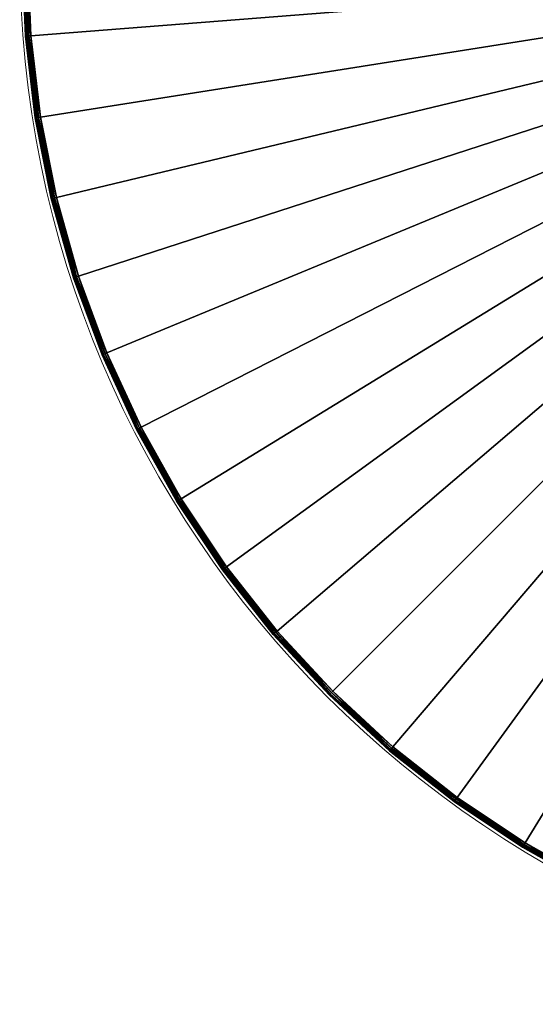
# Model space of a CAD drawing. Units: metres. Extents: x 0.164 to 0.964, y -0.45 to 0.4.
# Drawn here: x 0.164 to 0.36, y -0.4 to -0.025 of the extents above; entities that cross this region are included whole.
import ezdxf

# ---------------------------------------------------------------- set-up
doc = ezdxf.new("R2010")
doc.units = ezdxf.units.M
for name, color, linetype in [('72_VITRA_INSERT', 7, 'Continuous'), ('72_VITRA_PROUVE_D3_TB_DEEP_BLACK', 7, 'Continuous'), ('72_VITRA_PROUVE_D3_TB_GUERIDON_BAS_BASE', 7, 'Continuous'), ('72_VITRA_PROUVE_D3_TB_GUERIDON_TABLE_TOP_SEAM', 7, 'Continuous')]:
    doc.layers.add(name, color=color, linetype=linetype)
doc.layers.add('72_VITRA_PROUVE_D2_TB_TABLE_TOP', color=7, linetype='Continuous', lineweight=5)

# ---------------------------------------------------------------- blocks, each defined once
blk = doc.blocks.new('72_VITRA_PROUVE_D2_GUERIDON_BAS_TABLE_TOP')
at = {"layer": '72_VITRA_PROUVE_D2_TB_TABLE_TOP'}
blk.add_circle((0, 0), 0.4, dxfattribs=at)
blk = doc.blocks.new('72vitra_prouve2289C53AFF53244ECA1EB496AD8E13637')
blk.add_blockref('72_VITRA_PROUVE_D2_GUERIDON_BAS_TABLE_TOP', (0, 0))
blk = doc.blocks.new('72VITRA_PROUVE_D3_GUERIDONBAS_HOLDER')
mesh = blk.add_polyface()
corners = [(0.02473, -0.59073, 0.04), (0.0223, -0.57123, 0.00121), (0.01951, -0.57123, 0.04), (0, -0.55389, 0.04), (0.02351, -0.57123, 0.0375), (0.02354, -0.5806, 0.00121), (0.01951, -0.57123), (0.02351, -0.57123, 0.004), (0.01617, -0.58257, 0.0015), (0.02625, -0.58986, 0.03925), (0.02473, -0.59073, 0.0015), (0.0204, -0.59323, 0.0015), (0.04512, -0.63604, 0.0015), (0.02253, -0.58087, 0.00225), (0.02325, -0.58068, 0.0375), (0.02473, -0.0836, 0.0415), (0.0723, -0.00122, 0.0415), (0.0247, -0.58029, 0.0375), (0.0762, 0, 0.04044), (0.02201, -0.1031, 0.004), (0.02084, -0.58132, 0.0415), (0.07536, -0.0003, 0.03879), (0.0682, -0.67201, 0.0415), (0.02715, -0.58933, 0.04029), (0.02126, -0.57123, 0.00225), (0.06267, -0.65113, 0.0013), (0.01451, -0.1031, 0.0015), (0.01617, -0.09176, 0), (0.02084, -0.09301, 0), (0.0223, -0.1031, 0.04029), (0.02473, -0.0836, 0), (0.0282, -0.58873, 0.0375), (0.0204, -0.0811, 0), (0.07656, -0.67249, 0.0375), (0.02625, -0.58986, 0.00225), (0.01451, -0.1031, 0), (0.0269, -0.58948, 0.0375), (0.0247, -0.09404, 0.004), (0.02084, -0.58132, 0.0015), (0.04512, -0.03829, 0), (0.01951, -0.1031, 0.0015), (0.07526, -0.67324, 0.0375), (0.02201, -0.1031, 0.0375), (0.0269, -0.58948, 0.004), (0.02126, -0.57123, 0.03925), (0.06609, -0.65436, 0.004), (0.0723, -0.67311, 0.04), (0, -0.55389, 0.0415), (0.06479, -0.65511, 0.004), (0.02084, -0.58132, 0.04), (0.01951, -0.57123, 0.0415), (0.02354, -0.5806, 0.04029), (0.02713, -0.58935, 0.00125), (0.0282, -0.58873, 0.004), (0.02253, -0.58087, 0.03925), (0.0622, -0.65188, 0.00235), (0.05817, -0.64864, 0.0015), (0.05817, -0.64864), (0.0682, -0.67201, 0.04), (0.02325, -0.58068, 0.004), (0.02473, -0.59073, 0.0415), (0.0723, -0.67311, 0.0415), (0.0762, -0.67433, 0.04044), (0.02201, -0.57123, 0.004), (0.07536, -0.67403, 0.03879), (0.01451, -0.57123, 0.0015), (0.01617, -0.58257), (0.02084, -0.58132), (0.0223, -0.57123, 0.04029), (0.02473, -0.59073), (0.0204, -0.59323), (0.01451, -0.57123), (0.0247, -0.58029, 0.004), (0.04512, -0.63604), (0.01951, -0.57123, 0.0015), (0.02201, -0.57123, 0.0375), (0.02473, -0.0836, 0.04), (0.0223, -0.1031, 0.00121), (0.01951, -0.1031, 0.04), (0, -0.12044, 0.04), (0.02351, -0.1031, 0.0375), (0.02354, -0.09373, 0.00121), (0.01951, -0.1031, 0), (0.02351, -0.1031, 0.004), (0.01617, -0.09176, 0.0015), (0.02625, -0.08447, 0.03925), (0.02473, -0.0836, 0.0015), (0.0204, -0.0811, 0.0015), (0.04512, -0.03829, 0.0015), (0.02253, -0.09346, 0.00225), (0.02325, -0.09365, 0.0375), (0.0247, -0.09404, 0.0375), (0.02084, -0.09301, 0.0415), (0.0682, -0.00232, 0.0415), (0.02715, -0.085, 0.04029), (0.02126, -0.1031, 0.00225), (0.06267, -0.0232, 0.0013), (0.0282, -0.0856, 0.0375), (0.07656, -0.00184, 0.0375), (0.02625, -0.08447, 0.00225), (0.0269, -0.08485, 0.0375), (0.02084, -0.09301, 0.0015), (0.07526, -0.00109, 0.0375), (0.0269, -0.08485, 0.004), (0.02126, -0.1031, 0.03925), (0.06609, -0.01997, 0.004), (0.0723, -0.00122, 0.04), (0, -0.12044, 0.0415), (0.06479, -0.01922, 0.004), (0.02084, -0.09301, 0.04), (0.01951, -0.1031, 0.0415), (0.02354, -0.09373, 0.04029), (0.02713, -0.08498, 0.00125), (0.0282, -0.0856, 0.004), (0.02253, -0.09346, 0.03925), (0.0622, -0.02246, 0.00235), (0.05817, -0.02569, 0.0015), (0.05817, -0.02569, 0), (0.0682, -0.00232, 0.04), (0.02325, -0.09365, 0.004), (0.0223, -0.1031, 0.00121), (0.0223, -0.1031, 0.00121), (0.01951, -0.1031, 0), (0.01951, -0.1031, 0), (0, -0.12044, 0.0415), (0, -0.12044, 0.0415), (0, -0.12044, 0.0415), (0.01951, -0.1031, 0.0415), (0, -0.12044, 0.0415), (0.01451, -0.1031, 0.0015), (0.01451, -0.1031, 0.0015), (0.01951, -0.1031, 0.0015), (0, -0.12044, 0.04), (0, -0.12044, 0.04), (0.02351, -0.1031, 0.0375), (0.0223, -0.1031, 0.04029), (0.02351, -0.1031, 0.0375), (0, -0.12044, 0.04), (0.02351, -0.1031, 0.004), (0.02351, -0.1031, 0.0375), (0.02351, -0.1031, 0.004), (0.02126, -0.1031, 0.03925), (0.01951, -0.1031, 0.04), (0.01951, -0.1031, 0.04), (0.01951, -0.1031, 0.0415), (0.0223, -0.1031, 0.04029), (0.01951, -0.1031, 0.0415), (0.01451, -0.1031, 0), (0.01451, -0.1031, 0), (0.02126, -0.1031, 0.00225), (0.02201, -0.1031, 0.004), (0.02126, -0.1031, 0.00225), (0, -0.12044, 0.04), (0.01951, -0.1031, 0.04), (0.01951, -0.1031, 0), (0.0223, -0.1031, 0.00121), (0.01951, -0.1031, 0), (0.02201, -0.1031, 0.004), (0.02201, -0.1031, 0.004), (0.02201, -0.1031, 0.0375), (0.01951, -0.1031, 0.0015), (0.02126, -0.1031, 0.00225), (0.01951, -0.1031, 0.0015), (0.02351, -0.1031, 0.004), (0.01451, -0.1031, 0.0015), (0.01451, -0.1031, 0), (0.01451, -0.1031, 0.0015), (0.02201, -0.1031, 0.0375), (0.02201, -0.1031, 0.0375), (0.02126, -0.1031, 0.03925), (0, -0.12044, 0.0415), (0, -0.12044, 0.04), (0, -0.12044, 0.0415)]
mesh.append_faces([[corners[k] for k in face] for face in [(56, 57, 25), (25, 55, 56), (36, 41, 64), (64, 9, 36), (64, 46, 0), (0, 9, 64), (34, 55, 48), (48, 43, 34), (55, 34, 10), (10, 56, 55), (57, 69, 52), (52, 25, 57), (60, 61, 62), (62, 23, 60), (52, 69, 67), (67, 5, 52), (62, 64, 41), (41, 33, 62), (53, 45, 25), (25, 52, 53), (55, 25, 45), (45, 48, 55), (64, 62, 61), (61, 46, 64), (96, 117, 116), (116, 115, 96), (21, 102, 100), (100, 85, 21), (16, 18, 21), (21, 106, 16), (76, 106, 21), (21, 85, 76), (108, 115, 99), (99, 103, 108), (86, 99, 115), (115, 116, 86), (112, 30, 117), (117, 96, 112), (18, 16, 15), (15, 94, 18), (28, 30, 112), (112, 81, 28), (102, 21, 18), (18, 98, 102), (96, 105, 113), (113, 112, 96), (105, 96, 115), (115, 108, 105)]])
mesh.append_faces([[corners[k] for k in face] for face in [(47, 60, 20), (3, 0, 46), (11, 10, 38), (38, 8, 11), (71, 6, 67), (67, 66, 71), (65, 74, 40), (40, 26, 65), (70, 69, 57), (125, 15, 16), (47, 20, 50), (101, 84, 129), (130, 131, 101), (87, 86, 116), (28, 27, 32), (32, 30, 28), (137, 76, 109), (152, 109, 153)]], dxfattribs={"vtx0": -1, "vtx2": -1})
mesh.append_faces([[corners[k] for k in face] for face in [(65, 8, 38), (38, 74, 65), (56, 10, 11), (61, 60, 47), (2, 49, 3), (49, 0, 3), (70, 66, 67), (67, 69, 70), (71, 35, 122), (123, 6, 71), (92, 15, 126), (127, 92, 128), (117, 30, 32), (106, 76, 133), (78, 2, 3), (3, 79, 78), (101, 86, 87), (87, 84, 101), (28, 82, 147), (148, 27, 28), (50, 110, 107), (107, 47, 50)]], dxfattribs={"vtx1": -1, "vtx2": -1})
mesh.append_faces([[corners[k] for k in face] for face in [(11, 12, 56), (26, 35, 71), (71, 65, 26), (66, 70, 11), (11, 8, 66), (13, 34, 43), (43, 59, 13), (34, 13, 38), (38, 10, 34), (4, 80, 29), (29, 68, 4), (58, 46, 61), (61, 22, 58), (12, 73, 57), (57, 56, 12), (53, 52, 5), (5, 72, 53), (45, 53, 31), (31, 33, 45), (104, 42, 75), (75, 44, 104), (47, 22, 61), (31, 17, 51), (51, 23, 31), (51, 17, 4), (4, 68, 51), (29, 110, 50), (50, 68, 29), (46, 58, 3), (62, 33, 31), (31, 23, 62), (54, 9, 0), (0, 49, 54), (73, 12, 11), (11, 70, 73), (2, 44, 54), (54, 49, 2), (51, 68, 50), (50, 20, 51), (59, 63, 24), (24, 13, 59), (42, 19, 63), (63, 75, 42), (95, 40, 74), (74, 24, 95), (60, 23, 51), (51, 20, 60), (19, 95, 24), (24, 63, 19), (13, 24, 74), (74, 38, 13), (54, 14, 36), (36, 9, 54), (48, 41, 36), (36, 43, 48), (1, 7, 72), (72, 5, 1), (72, 17, 31), (31, 53, 72), (83, 80, 4), (4, 7, 83), (75, 14, 54), (54, 44, 75), (58, 22, 47), (47, 3, 58), (81, 77, 82), (82, 28, 81), (120, 83, 7), (7, 1, 121), (6, 1, 5), (5, 67, 6), (107, 79, 3), (3, 47, 107), (57, 73, 70), (17, 72, 7), (7, 4, 17), (41, 48, 45), (45, 33, 41), (63, 59, 14), (14, 75, 63), (14, 59, 43), (43, 36, 14), (66, 8, 65), (65, 71, 66), (16, 93, 124), (116, 88, 87), (78, 104, 44), (44, 2, 78), (87, 32, 27), (27, 84, 87), (103, 99, 89), (89, 119, 103), (101, 89, 99), (99, 86, 101), (16, 106, 118), (118, 93, 16), (117, 39, 88), (88, 116, 117), (81, 112, 113), (113, 37, 81), (97, 113, 105), (105, 98, 97), (32, 39, 117), (132, 118, 106), (111, 91, 97), (97, 94, 111), (134, 91, 111), (111, 135, 136), (138, 37, 91), (91, 139, 140), (97, 98, 18), (18, 94, 97), (76, 85, 114), (114, 109, 76), (87, 88, 39), (39, 32, 87), (114, 141, 142), (143, 109, 114), (144, 145, 111), (111, 92, 146), (149, 150, 119), (119, 89, 151), (105, 108, 102), (102, 98, 105), (154, 155, 1), (1, 6, 156), (90, 119, 157), (158, 159, 90), (111, 94, 15), (15, 92, 111), (103, 119, 90), (90, 100, 103), (160, 161, 89), (89, 101, 162), (100, 90, 114), (114, 85, 100), (100, 102, 108), (108, 103, 100), (37, 163, 77), (77, 81, 37), (97, 91, 37), (37, 113, 97), (164, 84, 27), (27, 165, 166), (114, 90, 167), (168, 169, 114), (170, 93, 118), (118, 171, 172)]], dxfattribs={"vtx2": -1})
blk = doc.blocks.new('72VITRA_PROUVE_D3_GUERIDONBAS_TABLETOP')
mesh = blk.add_polyface()
corners = [(0.397, -0.397, 0), (0.397, -0.397, 0.028), (0.794, -0.397, 0), (0.794, -0.397, 0.028), (0.79278, -0.36585, 0), (0.79278, -0.36585, 0.028), (0.78911, -0.3349, 0), (0.78911, -0.3349, 0.028), (0.78303, -0.30432, 0), (0.78303, -0.30432, 0.028), (0.77457, -0.27432, 0), (0.77457, -0.27432, 0.028), (0.76378, -0.24507, 0), (0.76378, -0.24507, 0.028), (0.75073, -0.21677, 0), (0.75073, -0.21677, 0.028), (0.7355, -0.18957, 0), (0.7355, -0.18957, 0.028), (0.71818, -0.16365, 0), (0.71818, -0.16365, 0.028), (0.69888, -0.13917, 0), (0.69888, -0.13917, 0.028), (0.67772, -0.11628, 0), (0.67772, -0.11628, 0.028), (0.65483, -0.09512, 0), (0.65483, -0.09512, 0.028), (0.63035, -0.07582, 0), (0.63035, -0.07582, 0.028), (0.60443, -0.0585, 0), (0.60443, -0.0585, 0.028), (0.57723, -0.04327, 0), (0.57723, -0.04327, 0.028), (0.54892, -0.03022, 0), (0.54892, -0.03022, 0.028), (0.51968, -0.01943, 0), (0.51968, -0.01943, 0.028), (0.48968, -0.01097, 0), (0.48968, -0.01097, 0.028), (0.4591, -0.00489, 0), (0.4591, -0.00489, 0.028), (0.42815, -0.00122, 0), (0.42815, -0.00122, 0.028), (0.397, 0, 0), (0.397, 0, 0.028), (0.36585, -0.00122, 0), (0.36585, -0.00122, 0.028), (0.3349, -0.00489, 0), (0.3349, -0.00489, 0.028), (0.30432, -0.01097, 0), (0.30432, -0.01097, 0.028), (0.27432, -0.01943, 0), (0.27432, -0.01943, 0.028), (0.24508, -0.03022, 0), (0.24508, -0.03022, 0.028), (0.21677, -0.04327, 0), (0.21677, -0.04327, 0.028), (0.18957, -0.0585, 0), (0.18957, -0.0585, 0.028), (0.16365, -0.07582, 0), (0.16365, -0.07582, 0.028), (0.13917, -0.09512, 0), (0.13917, -0.09512, 0.028), (0.11628, -0.11628, 0), (0.11628, -0.11628, 0.028), (0.09512, -0.13917, 0), (0.09512, -0.13917, 0.028), (0.07582, -0.16365, 0), (0.07582, -0.16365, 0.028), (0.0585, -0.18957, 0), (0.0585, -0.18957, 0.028), (0.04327, -0.21677, 0), (0.04327, -0.21677, 0.028), (0.03022, -0.24507, 0), (0.03022, -0.24507, 0.028), (0.01943, -0.27432, 0), (0.01943, -0.27432, 0.028), (0.01097, -0.30432, 0), (0.01097, -0.30432, 0.028), (0.00489, -0.3349, 0), (0.00489, -0.3349, 0.028), (0.00122, -0.36585, 0), (0.00122, -0.36585, 0.028), (0, -0.397, 0), (0, -0.397, 0.028), (0.00122, -0.42815, 0), (0.00122, -0.42815, 0.028), (0.00489, -0.4591, 0), (0.00489, -0.4591, 0.028), (0.01097, -0.48968, 0), (0.01097, -0.48968, 0.028), (0.01943, -0.51968, 0), (0.01943, -0.51968, 0.028), (0.03022, -0.54892, 0), (0.03022, -0.54892, 0.028), (0.04327, -0.57723, 0), (0.04327, -0.57723, 0.028), (0.0585, -0.60443, 0), (0.0585, -0.60443, 0.028), (0.07582, -0.63035, 0), (0.07582, -0.63035, 0.028), (0.09512, -0.65483, 0), (0.09512, -0.65483, 0.028), (0.11628, -0.67772, 0), (0.11628, -0.67772, 0.028), (0.13917, -0.69888, 0), (0.13917, -0.69888, 0.028), (0.16365, -0.71818, 0), (0.16365, -0.71818, 0.028), (0.18957, -0.7355, 0), (0.18957, -0.7355, 0.028), (0.21677, -0.75073, 0), (0.21677, -0.75073, 0.028), (0.24508, -0.76378), (0.24508, -0.76378, 0.028), (0.27432, -0.77457), (0.27432, -0.77457, 0.028), (0.30432, -0.78303), (0.30432, -0.78303, 0.028), (0.3349, -0.78911), (0.3349, -0.78911, 0.028), (0.36585, -0.79278), (0.36585, -0.79278, 0.028), (0.397, -0.794), (0.397, -0.794, 0.028), (0.42815, -0.79278), (0.42815, -0.79278, 0.028), (0.4591, -0.78911), (0.4591, -0.78911, 0.028), (0.48968, -0.78303), (0.48968, -0.78303, 0.028), (0.51968, -0.77457), (0.51968, -0.77457, 0.028), (0.54892, -0.76378), (0.54892, -0.76378, 0.028), (0.57723, -0.75073, 0), (0.57723, -0.75073, 0.028), (0.60443, -0.7355, 0), (0.60443, -0.7355, 0.028), (0.63035, -0.71818, 0), (0.63035, -0.71818, 0.028), (0.65483, -0.69888, 0), (0.65483, -0.69888, 0.028), (0.67772, -0.67772, 0), (0.67772, -0.67772, 0.028), (0.69888, -0.65483, 0), (0.69888, -0.65483, 0.028), (0.71818, -0.63035, 0), (0.71818, -0.63035, 0.028), (0.7355, -0.60443, 0), (0.7355, -0.60443, 0.028), (0.75073, -0.57723, 0), (0.75073, -0.57723, 0.028), (0.76378, -0.54892, 0), (0.76378, -0.54892, 0.028), (0.77457, -0.51968, 0), (0.77457, -0.51968, 0.028), (0.78303, -0.48968, 0), (0.78303, -0.48968, 0.028), (0.78911, -0.4591, 0), (0.78911, -0.4591, 0.028), (0.79278, -0.42815, 0), (0.79278, -0.42815, 0.028)]
mesh.append_faces([[corners[k] for k in face] for face in [(33, 1, 31), (35, 1, 33), (37, 1, 35), (39, 1, 37), (41, 1, 39), (5, 1, 3), (43, 1, 41), (45, 1, 43), (47, 1, 45), (49, 1, 47), (7, 1, 5), (51, 1, 49), (53, 1, 51), (55, 1, 53), (57, 1, 55), (59, 1, 57), (9, 1, 7), (61, 1, 59), (63, 1, 61), (65, 1, 63), (67, 1, 65), (11, 1, 9), (69, 1, 67), (71, 1, 69), (73, 1, 71), (75, 1, 73), (77, 1, 75), (13, 1, 11), (79, 1, 77), (81, 1, 79), (83, 1, 81), (85, 1, 83), (15, 1, 13), (87, 1, 85), (89, 1, 87), (91, 1, 89), (93, 1, 91), (95, 1, 93), (17, 1, 15), (97, 1, 95), (99, 1, 97), (101, 1, 99), (103, 1, 101), (19, 1, 17), (105, 1, 103), (107, 1, 105), (109, 1, 107), (111, 1, 109), (113, 1, 111), (21, 1, 19), (115, 1, 113), (117, 1, 115), (119, 1, 117), (121, 1, 119), (23, 1, 21), (123, 1, 121), (125, 1, 123), (127, 1, 125), (129, 1, 127), (131, 1, 129), (25, 1, 23), (133, 1, 131), (135, 1, 133), (137, 1, 135), (139, 1, 137), (27, 1, 25), (141, 1, 139), (143, 1, 141), (145, 1, 143), (147, 1, 145), (149, 1, 147), (29, 1, 27), (151, 1, 149), (153, 1, 151), (155, 1, 153), (157, 1, 155), (31, 1, 29), (159, 1, 157), (161, 1, 159), (3, 1, 161)]], dxfattribs={"vtx0": -1, "vtx1": -1})
mesh.append_faces([[corners[k] for k in face] for face in [(4, 2, 0), (34, 32, 0), (36, 34, 0), (38, 36, 0), (40, 38, 0), (6, 4, 0), (42, 40, 0), (44, 42, 0), (46, 44, 0), (48, 46, 0), (50, 48, 0), (8, 6, 0), (52, 50, 0), (54, 52, 0), (56, 54, 0), (58, 56, 0), (10, 8, 0), (60, 58, 0), (62, 60, 0), (64, 62, 0), (66, 64, 0), (68, 66, 0), (12, 10, 0), (70, 68, 0), (72, 70, 0), (74, 72, 0), (76, 74, 0), (14, 12, 0), (78, 76, 0), (80, 78, 0), (82, 80, 0), (84, 82, 0), (86, 84, 0), (16, 14, 0), (88, 86, 0), (90, 88, 0), (92, 90, 0), (94, 92, 0), (18, 16, 0), (96, 94, 0), (98, 96, 0), (100, 98, 0), (102, 100, 0), (104, 102, 0), (20, 18, 0), (106, 104, 0), (108, 106, 0), (110, 108, 0), (112, 110, 0), (22, 20, 0), (114, 112, 0), (116, 114, 0), (118, 116, 0), (120, 118, 0), (122, 120, 0), (24, 22, 0), (124, 122, 0), (126, 124, 0), (128, 126, 0), (130, 128, 0), (26, 24, 0), (132, 130, 0), (134, 132, 0), (136, 134, 0), (138, 136, 0), (140, 138, 0), (28, 26, 0), (142, 140, 0), (144, 142, 0), (146, 144, 0), (148, 146, 0), (30, 28, 0), (150, 148, 0), (152, 150, 0), (154, 152, 0), (156, 154, 0), (158, 156, 0), (32, 30, 0), (160, 158, 0), (2, 160, 0)]], dxfattribs={"vtx1": -1, "vtx2": -1})
blk = doc.blocks.new('72VITRA_PROUVE_D3_GUERIDONBAS_TABLETOP_SEAM')
mesh = blk.add_polyface()
corners = [(0.00322, -0.43015, 0), (0.00246, -0.43021, 0.00015), (0.00124, -0.399, 0.00015), (0.00124, -0.399, 0.00015), (0.002, -0.399, 0), (0.00322, -0.43015, 0), (0.00246, -0.43021, 0.00015), (0.00181, -0.43026, 0.00059), (0.00059, -0.399, 0.00059), (0.00059, -0.399, 0.00059), (0.00124, -0.399, 0.00015), (0.00246, -0.43021, 0.00015), (0.00181, -0.43026, 0.00059), (0.00138, -0.43029, 0.00123), (0.00015, -0.399, 0.00123), (0.00015, -0.399, 0.00123), (0.00059, -0.399, 0.00059), (0.00181, -0.43026, 0.00059), (0.00138, -0.43029, 0.00123), (0.00123, -0.43031, 0.002), (0, -0.399, 0.002), (0, -0.399, 0.002), (0.00015, -0.399, 0.00123), (0.00138, -0.43029, 0.00123), (0.00123, -0.43031, 0.002), (0.00123, -0.43031, 0.026), (0, -0.399, 0.026), (0, -0.399, 0.026), (0, -0.399, 0.002), (0.00123, -0.43031, 0.002), (0.00123, -0.43031, 0.026), (0.00138, -0.43029, 0.02677), (0.00015, -0.399, 0.02677), (0.00015, -0.399, 0.02677), (0, -0.399, 0.026), (0.00123, -0.43031, 0.026), (0.00138, -0.43029, 0.02677), (0.00181, -0.43026, 0.02741), (0.00059, -0.399, 0.02741), (0.00059, -0.399, 0.02741), (0.00015, -0.399, 0.02677), (0.00138, -0.43029, 0.02677), (0.00181, -0.43026, 0.02741), (0.00246, -0.43021, 0.02785), (0.00124, -0.399, 0.02785), (0.00124, -0.399, 0.02785), (0.00059, -0.399, 0.02741), (0.00181, -0.43026, 0.02741), (0.00246, -0.43021, 0.02785), (0.00322, -0.43015, 0.028), (0.002, -0.399, 0.028), (0.002, -0.399, 0.028), (0.00124, -0.399, 0.02785), (0.00246, -0.43021, 0.02785), (0.00689, -0.4611, 0), (0.00613, -0.46122, 0.00015), (0.00246, -0.43021, 0.00015), (0.00246, -0.43021, 0.00015), (0.00322, -0.43015, 0), (0.00689, -0.4611, 0), (0.00613, -0.46122, 0.00015), (0.00549, -0.46133, 0.00059), (0.00181, -0.43026, 0.00059), (0.00181, -0.43026, 0.00059), (0.00246, -0.43021, 0.00015), (0.00613, -0.46122, 0.00015), (0.00549, -0.46133, 0.00059), (0.00506, -0.46139, 0.00123), (0.00138, -0.43029, 0.00123), (0.00138, -0.43029, 0.00123), (0.00181, -0.43026, 0.00059), (0.00549, -0.46133, 0.00059), (0.00506, -0.46139, 0.00123), (0.00491, -0.46142, 0.002), (0.00123, -0.43031, 0.002), (0.00123, -0.43031, 0.002), (0.00138, -0.43029, 0.00123), (0.00506, -0.46139, 0.00123), (0.00491, -0.46142, 0.002), (0.00491, -0.46142, 0.026), (0.00123, -0.43031, 0.026), (0.00123, -0.43031, 0.026), (0.00123, -0.43031, 0.002), (0.00491, -0.46142, 0.002), (0.00491, -0.46142, 0.026), (0.00506, -0.46139, 0.02677), (0.00138, -0.43029, 0.02677), (0.00138, -0.43029, 0.02677), (0.00123, -0.43031, 0.026), (0.00491, -0.46142, 0.026), (0.00506, -0.46139, 0.02677), (0.00549, -0.46133, 0.02741), (0.00181, -0.43026, 0.02741), (0.00181, -0.43026, 0.02741), (0.00138, -0.43029, 0.02677), (0.00506, -0.46139, 0.02677), (0.00549, -0.46133, 0.02741), (0.00613, -0.46122, 0.02785), (0.00246, -0.43021, 0.02785), (0.00246, -0.43021, 0.02785), (0.00181, -0.43026, 0.02741), (0.00549, -0.46133, 0.02741), (0.00613, -0.46122, 0.02785), (0.00689, -0.4611, 0.028), (0.00322, -0.43015, 0.028), (0.00322, -0.43015, 0.028), (0.00246, -0.43021, 0.02785), (0.00613, -0.46122, 0.02785), (0.00613, -0.46122, 0.00015), (0.00689, -0.4611, 0), (0.01297, -0.49168, 0), (0.00549, -0.46133, 0.00059), (0.00613, -0.46122, 0.00015), (0.01223, -0.49186, 0.00015), (0.00506, -0.46139, 0.00123), (0.00549, -0.46133, 0.00059), (0.01159, -0.49201, 0.00059), (0.00491, -0.46142, 0.002), (0.00506, -0.46139, 0.00123), (0.01117, -0.49211, 0.00123), (0.00491, -0.46142, 0.026), (0.00491, -0.46142, 0.002), (0.01102, -0.49214, 0.002), (0.00506, -0.46139, 0.02677), (0.00491, -0.46142, 0.026), (0.01102, -0.49214, 0.026), (0.00549, -0.46133, 0.02741), (0.00506, -0.46139, 0.02677), (0.01117, -0.49211, 0.02677), (0.00613, -0.46122, 0.02785), (0.00549, -0.46133, 0.02741), (0.01159, -0.49201, 0.02741), (0.00689, -0.4611, 0.028), (0.00613, -0.46122, 0.02785), (0.01223, -0.49186, 0.02785)]
mesh.append_faces([[corners[k] for k in face] for face in [(0, 1, 2), (3, 4, 5), (6, 7, 8), (9, 10, 11), (12, 13, 14), (15, 16, 17), (18, 19, 20), (21, 22, 23), (24, 25, 26), (27, 28, 29), (30, 31, 32), (33, 34, 35), (36, 37, 38), (39, 40, 41), (42, 43, 44), (45, 46, 47), (48, 49, 50), (51, 52, 53), (54, 55, 56), (57, 58, 59), (60, 61, 62), (63, 64, 65), (66, 67, 68), (69, 70, 71), (72, 73, 74), (75, 76, 77), (78, 79, 80), (81, 82, 83), (84, 85, 86), (87, 88, 89), (90, 91, 92), (93, 94, 95), (96, 97, 98), (99, 100, 101), (102, 103, 104), (105, 106, 107), (108, 109, 110), (111, 112, 113), (114, 115, 116), (117, 118, 119), (120, 121, 122), (123, 124, 125), (126, 127, 128), (129, 130, 131), (132, 133, 134)]], dxfattribs={"vtx2": -1})
mesh = blk.add_polyface()
corners = [(0.01297, -0.49168, 0), (0.01223, -0.49186, 0.00015), (0.00613, -0.46122, 0.00015), (0.01223, -0.49186, 0.00015), (0.01159, -0.49201, 0.00059), (0.00549, -0.46133, 0.00059), (0.01159, -0.49201, 0.00059), (0.01117, -0.49211, 0.00123), (0.00506, -0.46139, 0.00123), (0.01117, -0.49211, 0.00123), (0.01102, -0.49214, 0.002), (0.00491, -0.46142, 0.002), (0.01102, -0.49214, 0.002), (0.01102, -0.49214, 0.026), (0.00491, -0.46142, 0.026), (0.01102, -0.49214, 0.026), (0.01117, -0.49211, 0.02677), (0.00506, -0.46139, 0.02677), (0.01117, -0.49211, 0.02677), (0.01159, -0.49201, 0.02741), (0.00549, -0.46133, 0.02741), (0.01159, -0.49201, 0.02741), (0.01223, -0.49186, 0.02785), (0.00613, -0.46122, 0.02785), (0.01223, -0.49186, 0.02785), (0.01297, -0.49168, 0.028), (0.00689, -0.4611, 0.028), (0.02143, -0.52168, 0), (0.0207, -0.52192, 0.00015), (0.01223, -0.49186, 0.00015), (0.01223, -0.49186, 0.00015), (0.01297, -0.49168, 0), (0.02143, -0.52168, 0), (0.0207, -0.52192, 0.00015), (0.02009, -0.52212, 0.00059), (0.01159, -0.49201, 0.00059), (0.01159, -0.49201, 0.00059), (0.01223, -0.49186, 0.00015), (0.0207, -0.52192, 0.00015), (0.02009, -0.52212, 0.00059), (0.01967, -0.52225, 0.00123), (0.01117, -0.49211, 0.00123), (0.01117, -0.49211, 0.00123), (0.01159, -0.49201, 0.00059), (0.02009, -0.52212, 0.00059), (0.01967, -0.52225, 0.00123), (0.01953, -0.5223, 0.002), (0.01102, -0.49214, 0.002), (0.01102, -0.49214, 0.002), (0.01117, -0.49211, 0.00123), (0.01967, -0.52225, 0.00123), (0.01953, -0.5223, 0.002), (0.01953, -0.5223, 0.026), (0.01102, -0.49214, 0.026), (0.01102, -0.49214, 0.026), (0.01102, -0.49214, 0.002), (0.01953, -0.5223, 0.002), (0.01953, -0.5223, 0.026), (0.01967, -0.52225, 0.02677), (0.01117, -0.49211, 0.02677), (0.01117, -0.49211, 0.02677), (0.01102, -0.49214, 0.026), (0.01953, -0.5223, 0.026), (0.01967, -0.52225, 0.02677), (0.02009, -0.52212, 0.02741), (0.01159, -0.49201, 0.02741), (0.01159, -0.49201, 0.02741), (0.01117, -0.49211, 0.02677), (0.01967, -0.52225, 0.02677), (0.02009, -0.52212, 0.02741), (0.0207, -0.52192, 0.02785), (0.01223, -0.49186, 0.02785), (0.01223, -0.49186, 0.02785), (0.01159, -0.49201, 0.02741), (0.02009, -0.52212, 0.02741), (0.0207, -0.52192, 0.02785), (0.02143, -0.52168, 0.028), (0.01297, -0.49168, 0.028), (0.01297, -0.49168, 0.028), (0.01223, -0.49186, 0.02785), (0.0207, -0.52192, 0.02785), (0.03222, -0.55093, 0), (0.03151, -0.55122, 0.00015), (0.0207, -0.52192, 0.00015), (0.0207, -0.52192, 0.00015), (0.02143, -0.52168, 0), (0.03222, -0.55093, 0), (0.03151, -0.55122, 0.00015), (0.03091, -0.55147, 0.00059), (0.02009, -0.52212, 0.00059), (0.02009, -0.52212, 0.00059), (0.0207, -0.52192, 0.00015), (0.03151, -0.55122, 0.00015), (0.03091, -0.55147, 0.00059), (0.03051, -0.55163, 0.00123), (0.01967, -0.52225, 0.00123), (0.01967, -0.52225, 0.00123), (0.02009, -0.52212, 0.00059), (0.03091, -0.55147, 0.00059), (0.03051, -0.55163, 0.00123), (0.03037, -0.55169, 0.002), (0.01953, -0.5223, 0.002), (0.01953, -0.5223, 0.002), (0.01967, -0.52225, 0.00123), (0.03051, -0.55163, 0.00123), (0.03037, -0.55169, 0.002), (0.03037, -0.55169, 0.026), (0.01953, -0.5223, 0.026), (0.01953, -0.5223, 0.026), (0.01953, -0.5223, 0.002), (0.03037, -0.55169, 0.002), (0.03037, -0.55169, 0.026), (0.03051, -0.55163, 0.02677), (0.01967, -0.52225, 0.02677), (0.01967, -0.52225, 0.02677), (0.01953, -0.5223, 0.026), (0.03037, -0.55169, 0.026), (0.03051, -0.55163, 0.02677), (0.03091, -0.55147, 0.02741), (0.02009, -0.52212, 0.02741), (0.02009, -0.52212, 0.02741), (0.01967, -0.52225, 0.02677), (0.03051, -0.55163, 0.02677), (0.03091, -0.55147, 0.02741), (0.03151, -0.55122, 0.02785), (0.0207, -0.52192, 0.02785), (0.0207, -0.52192, 0.02785), (0.02009, -0.52212, 0.02741), (0.03091, -0.55147, 0.02741), (0.03151, -0.55122, 0.02785), (0.03222, -0.55093, 0.028), (0.02143, -0.52168, 0.028), (0.02143, -0.52168, 0.028), (0.0207, -0.52192, 0.02785), (0.03151, -0.55122, 0.02785)]
mesh.append_faces([[corners[k] for k in face] for face in [(0, 1, 2), (3, 4, 5), (6, 7, 8), (9, 10, 11), (12, 13, 14), (15, 16, 17), (18, 19, 20), (21, 22, 23), (24, 25, 26), (27, 28, 29), (30, 31, 32), (33, 34, 35), (36, 37, 38), (39, 40, 41), (42, 43, 44), (45, 46, 47), (48, 49, 50), (51, 52, 53), (54, 55, 56), (57, 58, 59), (60, 61, 62), (63, 64, 65), (66, 67, 68), (69, 70, 71), (72, 73, 74), (75, 76, 77), (78, 79, 80), (81, 82, 83), (84, 85, 86), (87, 88, 89), (90, 91, 92), (93, 94, 95), (96, 97, 98), (99, 100, 101), (102, 103, 104), (105, 106, 107), (108, 109, 110), (111, 112, 113), (114, 115, 116), (117, 118, 119), (120, 121, 122), (123, 124, 125), (126, 127, 128), (129, 130, 131), (132, 133, 134)]], dxfattribs={"vtx2": -1})
mesh = blk.add_polyface()
corners = [(0.04527, -0.57923, 0), (0.04459, -0.57958, 0.00015), (0.03151, -0.55122, 0.00015), (0.03151, -0.55122, 0.00015), (0.03222, -0.55093, 0), (0.04527, -0.57923, 0), (0.04459, -0.57958, 0.00015), (0.04401, -0.57988, 0.00059), (0.03091, -0.55147, 0.00059), (0.03091, -0.55147, 0.00059), (0.03151, -0.55122, 0.00015), (0.04459, -0.57958, 0.00015), (0.04401, -0.57988, 0.00059), (0.04362, -0.58007, 0.00123), (0.03051, -0.55163, 0.00123), (0.03051, -0.55163, 0.00123), (0.03091, -0.55147, 0.00059), (0.04401, -0.57988, 0.00059), (0.04362, -0.58007, 0.00123), (0.04349, -0.58014, 0.002), (0.03037, -0.55169, 0.002), (0.03037, -0.55169, 0.002), (0.03051, -0.55163, 0.00123), (0.04362, -0.58007, 0.00123), (0.04349, -0.58014, 0.002), (0.04349, -0.58014, 0.026), (0.03037, -0.55169, 0.026), (0.03037, -0.55169, 0.026), (0.03037, -0.55169, 0.002), (0.04349, -0.58014, 0.002), (0.04349, -0.58014, 0.026), (0.04362, -0.58007, 0.02677), (0.03051, -0.55163, 0.02677), (0.03051, -0.55163, 0.02677), (0.03037, -0.55169, 0.026), (0.04349, -0.58014, 0.026), (0.04362, -0.58007, 0.02677), (0.04401, -0.57988, 0.02741), (0.03091, -0.55147, 0.02741), (0.03091, -0.55147, 0.02741), (0.03051, -0.55163, 0.02677), (0.04362, -0.58007, 0.02677), (0.04401, -0.57988, 0.02741), (0.04459, -0.57958, 0.02785), (0.03151, -0.55122, 0.02785), (0.03151, -0.55122, 0.02785), (0.03091, -0.55147, 0.02741), (0.04401, -0.57988, 0.02741), (0.04459, -0.57958, 0.02785), (0.04527, -0.57923, 0.028), (0.03222, -0.55093, 0.028), (0.03222, -0.55093, 0.028), (0.03151, -0.55122, 0.02785), (0.04459, -0.57958, 0.02785), (0.0605, -0.60643, 0), (0.05985, -0.60683, 0.00015), (0.04459, -0.57958, 0.00015), (0.04459, -0.57958, 0.00015), (0.04527, -0.57923, 0), (0.0605, -0.60643, 0), (0.05985, -0.60683, 0.00015), (0.0593, -0.60717, 0.00059), (0.04401, -0.57988, 0.00059), (0.04401, -0.57988, 0.00059), (0.04459, -0.57958, 0.00015), (0.05985, -0.60683, 0.00015), (0.0593, -0.60717, 0.00059), (0.05893, -0.6074, 0.00123), (0.04362, -0.58007, 0.00123), (0.04362, -0.58007, 0.00123), (0.04401, -0.57988, 0.00059), (0.0593, -0.60717, 0.00059), (0.05893, -0.6074, 0.00123), (0.0588, -0.60748, 0.002), (0.04349, -0.58014, 0.002), (0.04349, -0.58014, 0.002), (0.04362, -0.58007, 0.00123), (0.05893, -0.6074, 0.00123), (0.0588, -0.60748, 0.002), (0.0588, -0.60748, 0.026), (0.04349, -0.58014, 0.026), (0.04349, -0.58014, 0.026), (0.04349, -0.58014, 0.002), (0.0588, -0.60748, 0.002), (0.0588, -0.60748, 0.026), (0.05893, -0.6074, 0.02677), (0.04362, -0.58007, 0.02677), (0.04362, -0.58007, 0.02677), (0.04349, -0.58014, 0.026), (0.0588, -0.60748, 0.026), (0.05893, -0.6074, 0.02677), (0.0593, -0.60717, 0.02741), (0.04401, -0.57988, 0.02741), (0.04401, -0.57988, 0.02741), (0.04362, -0.58007, 0.02677), (0.05893, -0.6074, 0.02677), (0.0593, -0.60717, 0.02741), (0.05985, -0.60683, 0.02785), (0.04459, -0.57958, 0.02785), (0.04459, -0.57958, 0.02785), (0.04401, -0.57988, 0.02741), (0.0593, -0.60717, 0.02741), (0.05985, -0.60683, 0.02785), (0.0605, -0.60643, 0.028), (0.04527, -0.57923, 0.028), (0.04527, -0.57923, 0.028), (0.04459, -0.57958, 0.02785), (0.05985, -0.60683, 0.02785), (0.05985, -0.60683, 0.00015), (0.0605, -0.60643, 0), (0.07782, -0.63235, 0), (0.0593, -0.60717, 0.00059), (0.05985, -0.60683, 0.00015), (0.0772, -0.6328, 0.00015), (0.05893, -0.6074, 0.00123), (0.0593, -0.60717, 0.00059), (0.07668, -0.63318, 0.00059), (0.0588, -0.60748, 0.002), (0.05893, -0.6074, 0.00123), (0.07632, -0.63344, 0.00123), (0.0588, -0.60748, 0.026), (0.0588, -0.60748, 0.002), (0.0762, -0.63353, 0.002), (0.05893, -0.6074, 0.02677), (0.0588, -0.60748, 0.026), (0.0762, -0.63353, 0.026), (0.0593, -0.60717, 0.02741), (0.05893, -0.6074, 0.02677), (0.07632, -0.63344, 0.02677), (0.05985, -0.60683, 0.02785), (0.0593, -0.60717, 0.02741), (0.07668, -0.63318, 0.02741), (0.0605, -0.60643, 0.028), (0.05985, -0.60683, 0.02785), (0.0772, -0.6328, 0.02785)]
mesh.append_faces([[corners[k] for k in face] for face in [(0, 1, 2), (3, 4, 5), (6, 7, 8), (9, 10, 11), (12, 13, 14), (15, 16, 17), (18, 19, 20), (21, 22, 23), (24, 25, 26), (27, 28, 29), (30, 31, 32), (33, 34, 35), (36, 37, 38), (39, 40, 41), (42, 43, 44), (45, 46, 47), (48, 49, 50), (51, 52, 53), (54, 55, 56), (57, 58, 59), (60, 61, 62), (63, 64, 65), (66, 67, 68), (69, 70, 71), (72, 73, 74), (75, 76, 77), (78, 79, 80), (81, 82, 83), (84, 85, 86), (87, 88, 89), (90, 91, 92), (93, 94, 95), (96, 97, 98), (99, 100, 101), (102, 103, 104), (105, 106, 107), (108, 109, 110), (111, 112, 113), (114, 115, 116), (117, 118, 119), (120, 121, 122), (123, 124, 125), (126, 127, 128), (129, 130, 131), (132, 133, 134)]], dxfattribs={"vtx2": -1})
mesh = blk.add_polyface()
corners = [(0.07782, -0.63235, 0), (0.0772, -0.6328, 0.00015), (0.05985, -0.60683, 0.00015), (0.0772, -0.6328, 0.00015), (0.07668, -0.63318, 0.00059), (0.0593, -0.60717, 0.00059), (0.07668, -0.63318, 0.00059), (0.07632, -0.63344, 0.00123), (0.05893, -0.6074, 0.00123), (0.07632, -0.63344, 0.00123), (0.0762, -0.63353, 0.002), (0.0588, -0.60748, 0.002), (0.0762, -0.63353, 0.002), (0.0762, -0.63353, 0.026), (0.0588, -0.60748, 0.026), (0.0762, -0.63353, 0.026), (0.07632, -0.63344, 0.02677), (0.05893, -0.6074, 0.02677), (0.07632, -0.63344, 0.02677), (0.07668, -0.63318, 0.02741), (0.0593, -0.60717, 0.02741), (0.07668, -0.63318, 0.02741), (0.0772, -0.6328, 0.02785), (0.05985, -0.60683, 0.02785), (0.0772, -0.6328, 0.02785), (0.07782, -0.63235, 0.028), (0.0605, -0.60643, 0.028), (0.09712, -0.65683, 0), (0.09654, -0.65733, 0.00015), (0.0772, -0.6328, 0.00015), (0.0772, -0.6328, 0.00015), (0.07782, -0.63235, 0), (0.09712, -0.65683, 0), (0.09654, -0.65733, 0.00015), (0.09604, -0.65775, 0.00059), (0.07668, -0.63318, 0.00059), (0.07668, -0.63318, 0.00059), (0.0772, -0.6328, 0.00015), (0.09654, -0.65733, 0.00015), (0.09604, -0.65775, 0.00059), (0.09571, -0.65803, 0.00123), (0.07632, -0.63344, 0.00123), (0.07632, -0.63344, 0.00123), (0.07668, -0.63318, 0.00059), (0.09604, -0.65775, 0.00059), (0.09571, -0.65803, 0.00123), (0.0956, -0.65813, 0.002), (0.0762, -0.63353, 0.002), (0.0762, -0.63353, 0.002), (0.07632, -0.63344, 0.00123), (0.09571, -0.65803, 0.00123), (0.0956, -0.65813, 0.002), (0.0956, -0.65813, 0.026), (0.0762, -0.63353, 0.026), (0.0762, -0.63353, 0.026), (0.0762, -0.63353, 0.002), (0.0956, -0.65813, 0.002), (0.0956, -0.65813, 0.026), (0.09571, -0.65803, 0.02677), (0.07632, -0.63344, 0.02677), (0.07632, -0.63344, 0.02677), (0.0762, -0.63353, 0.026), (0.0956, -0.65813, 0.026), (0.09571, -0.65803, 0.02677), (0.09604, -0.65775, 0.02741), (0.07668, -0.63318, 0.02741), (0.07668, -0.63318, 0.02741), (0.07632, -0.63344, 0.02677), (0.09571, -0.65803, 0.02677), (0.09604, -0.65775, 0.02741), (0.09654, -0.65733, 0.02785), (0.0772, -0.6328, 0.02785), (0.0772, -0.6328, 0.02785), (0.07668, -0.63318, 0.02741), (0.09604, -0.65775, 0.02741), (0.09654, -0.65733, 0.02785), (0.09712, -0.65683, 0.028), (0.07782, -0.63235, 0.028), (0.07782, -0.63235, 0.028), (0.0772, -0.6328, 0.02785), (0.09654, -0.65733, 0.02785), (0.11828, -0.67972, 0), (0.11774, -0.68026, 0.00015), (0.09654, -0.65733, 0.00015), (0.09654, -0.65733, 0.00015), (0.09712, -0.65683, 0), (0.11828, -0.67972, 0), (0.11774, -0.68026, 0.00015), (0.11728, -0.68072, 0.00059), (0.09604, -0.65775, 0.00059), (0.09604, -0.65775, 0.00059), (0.09654, -0.65733, 0.00015), (0.11774, -0.68026, 0.00015), (0.11728, -0.68072, 0.00059), (0.11697, -0.68103, 0.00123), (0.09571, -0.65803, 0.00123), (0.09571, -0.65803, 0.00123), (0.09604, -0.65775, 0.00059), (0.11728, -0.68072, 0.00059), (0.11697, -0.68103, 0.00123), (0.11686, -0.68114, 0.002), (0.0956, -0.65813, 0.002), (0.0956, -0.65813, 0.002), (0.09571, -0.65803, 0.00123), (0.11697, -0.68103, 0.00123), (0.11686, -0.68114, 0.002), (0.11686, -0.68114, 0.026), (0.0956, -0.65813, 0.026), (0.0956, -0.65813, 0.026), (0.0956, -0.65813, 0.002), (0.11686, -0.68114, 0.002), (0.11686, -0.68114, 0.026), (0.11697, -0.68103, 0.02677), (0.09571, -0.65803, 0.02677), (0.09571, -0.65803, 0.02677), (0.0956, -0.65813, 0.026), (0.11686, -0.68114, 0.026), (0.11697, -0.68103, 0.02677), (0.11728, -0.68072, 0.02741), (0.09604, -0.65775, 0.02741), (0.09604, -0.65775, 0.02741), (0.09571, -0.65803, 0.02677), (0.11697, -0.68103, 0.02677), (0.11728, -0.68072, 0.02741), (0.11774, -0.68026, 0.02785), (0.09654, -0.65733, 0.02785), (0.09654, -0.65733, 0.02785), (0.09604, -0.65775, 0.02741), (0.11728, -0.68072, 0.02741), (0.11774, -0.68026, 0.02785), (0.11828, -0.67972, 0.028), (0.09712, -0.65683, 0.028), (0.09712, -0.65683, 0.028), (0.09654, -0.65733, 0.02785), (0.11774, -0.68026, 0.02785)]
mesh.append_faces([[corners[k] for k in face] for face in [(0, 1, 2), (3, 4, 5), (6, 7, 8), (9, 10, 11), (12, 13, 14), (15, 16, 17), (18, 19, 20), (21, 22, 23), (24, 25, 26), (27, 28, 29), (30, 31, 32), (33, 34, 35), (36, 37, 38), (39, 40, 41), (42, 43, 44), (45, 46, 47), (48, 49, 50), (51, 52, 53), (54, 55, 56), (57, 58, 59), (60, 61, 62), (63, 64, 65), (66, 67, 68), (69, 70, 71), (72, 73, 74), (75, 76, 77), (78, 79, 80), (81, 82, 83), (84, 85, 86), (87, 88, 89), (90, 91, 92), (93, 94, 95), (96, 97, 98), (99, 100, 101), (102, 103, 104), (105, 106, 107), (108, 109, 110), (111, 112, 113), (114, 115, 116), (117, 118, 119), (120, 121, 122), (123, 124, 125), (126, 127, 128), (129, 130, 131), (132, 133, 134)]], dxfattribs={"vtx2": -1})
mesh = blk.add_polyface()
corners = [(0.14117, -0.70088, 0), (0.14067, -0.70146, 0.00015), (0.11774, -0.68026, 0.00015), (0.11774, -0.68026, 0.00015), (0.11828, -0.67972, 0), (0.14117, -0.70088, 0), (0.14067, -0.70146, 0.00015), (0.14025, -0.70196, 0.00059), (0.11728, -0.68072, 0.00059), (0.11728, -0.68072, 0.00059), (0.11774, -0.68026, 0.00015), (0.14067, -0.70146, 0.00015), (0.14025, -0.70196, 0.00059), (0.13997, -0.70229, 0.00123), (0.11697, -0.68103, 0.00123), (0.11697, -0.68103, 0.00123), (0.11728, -0.68072, 0.00059), (0.14025, -0.70196, 0.00059), (0.13997, -0.70229, 0.00123), (0.13987, -0.7024, 0.002), (0.11686, -0.68114, 0.002), (0.11686, -0.68114, 0.002), (0.11697, -0.68103, 0.00123), (0.13997, -0.70229, 0.00123), (0.13987, -0.7024, 0.002), (0.13987, -0.7024, 0.026), (0.11686, -0.68114, 0.026), (0.11686, -0.68114, 0.026), (0.11686, -0.68114, 0.002), (0.13987, -0.7024, 0.002), (0.13987, -0.7024, 0.026), (0.13997, -0.70229, 0.02677), (0.11697, -0.68103, 0.02677), (0.11697, -0.68103, 0.02677), (0.11686, -0.68114, 0.026), (0.13987, -0.7024, 0.026), (0.13997, -0.70229, 0.02677), (0.14025, -0.70196, 0.02741), (0.11728, -0.68072, 0.02741), (0.11728, -0.68072, 0.02741), (0.11697, -0.68103, 0.02677), (0.13997, -0.70229, 0.02677), (0.14025, -0.70196, 0.02741), (0.14067, -0.70146, 0.02785), (0.11774, -0.68026, 0.02785), (0.11774, -0.68026, 0.02785), (0.11728, -0.68072, 0.02741), (0.14025, -0.70196, 0.02741), (0.14067, -0.70146, 0.02785), (0.14117, -0.70088, 0.028), (0.11828, -0.67972, 0.028), (0.11828, -0.67972, 0.028), (0.11774, -0.68026, 0.02785), (0.14067, -0.70146, 0.02785), (0.16565, -0.72018, 0), (0.1652, -0.7208, 0.00015), (0.14067, -0.70146, 0.00015), (0.14067, -0.70146, 0.00015), (0.14117, -0.70088, 0), (0.16565, -0.72018, 0), (0.1652, -0.7208, 0.00015), (0.16482, -0.72132, 0.00059), (0.14025, -0.70196, 0.00059), (0.14025, -0.70196, 0.00059), (0.14067, -0.70146, 0.00015), (0.1652, -0.7208, 0.00015), (0.16482, -0.72132, 0.00059), (0.16456, -0.72168, 0.00123), (0.13997, -0.70229, 0.00123), (0.13997, -0.70229, 0.00123), (0.14025, -0.70196, 0.00059), (0.16482, -0.72132, 0.00059), (0.16456, -0.72168, 0.00123), (0.16447, -0.7218, 0.002), (0.13987, -0.7024, 0.002), (0.13987, -0.7024, 0.002), (0.13997, -0.70229, 0.00123), (0.16456, -0.72168, 0.00123), (0.16447, -0.7218, 0.002), (0.16447, -0.7218, 0.026), (0.13987, -0.7024, 0.026), (0.13987, -0.7024, 0.026), (0.13987, -0.7024, 0.002), (0.16447, -0.7218, 0.002), (0.16447, -0.7218, 0.026), (0.16456, -0.72168, 0.02677), (0.13997, -0.70229, 0.02677), (0.13997, -0.70229, 0.02677), (0.13987, -0.7024, 0.026), (0.16447, -0.7218, 0.026), (0.16456, -0.72168, 0.02677), (0.16482, -0.72132, 0.02741), (0.14025, -0.70196, 0.02741), (0.14025, -0.70196, 0.02741), (0.13997, -0.70229, 0.02677), (0.16456, -0.72168, 0.02677), (0.16482, -0.72132, 0.02741), (0.1652, -0.7208, 0.02785), (0.14067, -0.70146, 0.02785), (0.14067, -0.70146, 0.02785), (0.14025, -0.70196, 0.02741), (0.16482, -0.72132, 0.02741), (0.1652, -0.7208, 0.02785), (0.16565, -0.72018, 0.028), (0.14117, -0.70088, 0.028), (0.14117, -0.70088, 0.028), (0.14067, -0.70146, 0.02785), (0.1652, -0.7208, 0.02785), (0.1652, -0.7208, 0.00015), (0.16565, -0.72018, 0), (0.19157, -0.7375, 0), (0.16482, -0.72132, 0.00059), (0.1652, -0.7208, 0.00015), (0.19117, -0.73815, 0.00015), (0.16456, -0.72168, 0.00123), (0.16482, -0.72132, 0.00059), (0.19083, -0.7387, 0.00059), (0.16447, -0.7218, 0.002), (0.16456, -0.72168, 0.00123), (0.1906, -0.73907, 0.00123), (0.16447, -0.7218, 0.026), (0.16447, -0.7218, 0.002), (0.19052, -0.7392, 0.002), (0.16456, -0.72168, 0.02677), (0.16447, -0.7218, 0.026), (0.19052, -0.7392, 0.026), (0.16482, -0.72132, 0.02741), (0.16456, -0.72168, 0.02677), (0.1906, -0.73907, 0.02677), (0.1652, -0.7208, 0.02785), (0.16482, -0.72132, 0.02741), (0.19083, -0.7387, 0.02741), (0.16565, -0.72018, 0.028), (0.1652, -0.7208, 0.02785), (0.19117, -0.73815, 0.02785)]
mesh.append_faces([[corners[k] for k in face] for face in [(0, 1, 2), (3, 4, 5), (6, 7, 8), (9, 10, 11), (12, 13, 14), (15, 16, 17), (18, 19, 20), (21, 22, 23), (24, 25, 26), (27, 28, 29), (30, 31, 32), (33, 34, 35), (36, 37, 38), (39, 40, 41), (42, 43, 44), (45, 46, 47), (48, 49, 50), (51, 52, 53), (54, 55, 56), (57, 58, 59), (60, 61, 62), (63, 64, 65), (66, 67, 68), (69, 70, 71), (72, 73, 74), (75, 76, 77), (78, 79, 80), (81, 82, 83), (84, 85, 86), (87, 88, 89), (90, 91, 92), (93, 94, 95), (96, 97, 98), (99, 100, 101), (102, 103, 104), (105, 106, 107), (108, 109, 110), (111, 112, 113), (114, 115, 116), (117, 118, 119), (120, 121, 122), (123, 124, 125), (126, 127, 128), (129, 130, 131), (132, 133, 134)]], dxfattribs={"vtx2": -1})
mesh = blk.add_polyface()
corners = [(0.19157, -0.7375, 0), (0.19117, -0.73815, 0.00015), (0.1652, -0.7208, 0.00015), (0.19117, -0.73815, 0.00015), (0.19083, -0.7387, 0.00059), (0.16482, -0.72132, 0.00059), (0.19083, -0.7387, 0.00059), (0.1906, -0.73907, 0.00123), (0.16456, -0.72168, 0.00123), (0.1906, -0.73907, 0.00123), (0.19052, -0.7392, 0.002), (0.16447, -0.7218, 0.002), (0.19052, -0.7392, 0.002), (0.19052, -0.7392, 0.026), (0.16447, -0.7218, 0.026), (0.19052, -0.7392, 0.026), (0.1906, -0.73907, 0.02677), (0.16456, -0.72168, 0.02677), (0.1906, -0.73907, 0.02677), (0.19083, -0.7387, 0.02741), (0.16482, -0.72132, 0.02741), (0.19083, -0.7387, 0.02741), (0.19117, -0.73815, 0.02785), (0.1652, -0.7208, 0.02785), (0.19117, -0.73815, 0.02785), (0.19157, -0.7375, 0.028), (0.16565, -0.72018, 0.028), (0.21877, -0.75273, 0), (0.21842, -0.75341, 0.00015), (0.19117, -0.73815, 0.00015), (0.19117, -0.73815, 0.00015), (0.19157, -0.7375, 0), (0.21877, -0.75273, 0), (0.21842, -0.75341, 0.00015), (0.21812, -0.75399, 0.00059), (0.19083, -0.7387, 0.00059), (0.19083, -0.7387, 0.00059), (0.19117, -0.73815, 0.00015), (0.21842, -0.75341, 0.00015), (0.21812, -0.75399, 0.00059), (0.21793, -0.75438, 0.00123), (0.1906, -0.73907, 0.00123), (0.1906, -0.73907, 0.00123), (0.19083, -0.7387, 0.00059), (0.21812, -0.75399, 0.00059), (0.21793, -0.75438, 0.00123), (0.21786, -0.75451, 0.002), (0.19052, -0.7392, 0.002), (0.19052, -0.7392, 0.002), (0.1906, -0.73907, 0.00123), (0.21793, -0.75438, 0.00123), (0.21786, -0.75451, 0.002), (0.21786, -0.75451, 0.026), (0.19052, -0.7392, 0.026), (0.19052, -0.7392, 0.026), (0.19052, -0.7392, 0.002), (0.21786, -0.75451, 0.002), (0.21786, -0.75451, 0.026), (0.21793, -0.75438, 0.02677), (0.1906, -0.73907, 0.02677), (0.1906, -0.73907, 0.02677), (0.19052, -0.7392, 0.026), (0.21786, -0.75451, 0.026), (0.21793, -0.75438, 0.02677), (0.21812, -0.75399, 0.02741), (0.19083, -0.7387, 0.02741), (0.19083, -0.7387, 0.02741), (0.1906, -0.73907, 0.02677), (0.21793, -0.75438, 0.02677), (0.21812, -0.75399, 0.02741), (0.21842, -0.75341, 0.02785), (0.19117, -0.73815, 0.02785), (0.19117, -0.73815, 0.02785), (0.19083, -0.7387, 0.02741), (0.21812, -0.75399, 0.02741), (0.21842, -0.75341, 0.02785), (0.21877, -0.75273, 0.028), (0.19157, -0.7375, 0.028), (0.19157, -0.7375, 0.028), (0.19117, -0.73815, 0.02785), (0.21842, -0.75341, 0.02785), (0.24708, -0.76578, 0), (0.24678, -0.76649, 0.00015), (0.21842, -0.75341, 0.00015), (0.21842, -0.75341, 0.00015), (0.21877, -0.75273, 0), (0.24708, -0.76578, 0), (0.24678, -0.76649, 0.00015), (0.24653, -0.76709, 0.00059), (0.21812, -0.75399, 0.00059), (0.21812, -0.75399, 0.00059), (0.21842, -0.75341, 0.00015), (0.24678, -0.76649, 0.00015), (0.24653, -0.76709, 0.00059), (0.24637, -0.76749, 0.00123), (0.21793, -0.75438, 0.00123), (0.21793, -0.75438, 0.00123), (0.21812, -0.75399, 0.00059), (0.24653, -0.76709, 0.00059), (0.24637, -0.76749, 0.00123), (0.24631, -0.76763, 0.002), (0.21786, -0.75451, 0.002), (0.21786, -0.75451, 0.002), (0.21793, -0.75438, 0.00123), (0.24637, -0.76749, 0.00123), (0.24631, -0.76763, 0.002), (0.24631, -0.76763, 0.026), (0.21786, -0.75451, 0.026), (0.21786, -0.75451, 0.026), (0.21786, -0.75451, 0.002), (0.24631, -0.76763, 0.002), (0.24631, -0.76763, 0.026), (0.24637, -0.76749, 0.02677), (0.21793, -0.75438, 0.02677), (0.21793, -0.75438, 0.02677), (0.21786, -0.75451, 0.026), (0.24631, -0.76763, 0.026), (0.24637, -0.76749, 0.02677), (0.24653, -0.76709, 0.02741), (0.21812, -0.75399, 0.02741), (0.21812, -0.75399, 0.02741), (0.21793, -0.75438, 0.02677), (0.24637, -0.76749, 0.02677), (0.24653, -0.76709, 0.02741), (0.24678, -0.76649, 0.02785), (0.21842, -0.75341, 0.02785), (0.21842, -0.75341, 0.02785), (0.21812, -0.75399, 0.02741), (0.24653, -0.76709, 0.02741), (0.24678, -0.76649, 0.02785), (0.24708, -0.76578, 0.028), (0.21877, -0.75273, 0.028), (0.21877, -0.75273, 0.028), (0.21842, -0.75341, 0.02785), (0.24678, -0.76649, 0.02785)]
mesh.append_faces([[corners[k] for k in face] for face in [(0, 1, 2), (3, 4, 5), (6, 7, 8), (9, 10, 11), (12, 13, 14), (15, 16, 17), (18, 19, 20), (21, 22, 23), (24, 25, 26), (27, 28, 29), (30, 31, 32), (33, 34, 35), (36, 37, 38), (39, 40, 41), (42, 43, 44), (45, 46, 47), (48, 49, 50), (51, 52, 53), (54, 55, 56), (57, 58, 59), (60, 61, 62), (63, 64, 65), (66, 67, 68), (69, 70, 71), (72, 73, 74), (75, 76, 77), (78, 79, 80), (81, 82, 83), (84, 85, 86), (87, 88, 89), (90, 91, 92), (93, 94, 95), (96, 97, 98), (99, 100, 101), (102, 103, 104), (105, 106, 107), (108, 109, 110), (111, 112, 113), (114, 115, 116), (117, 118, 119), (120, 121, 122), (123, 124, 125), (126, 127, 128), (129, 130, 131), (132, 133, 134)]], dxfattribs={"vtx2": -1})
blk = doc.blocks.new('EDWG14FBB66DF70440F8A4E73D1E71F85B4C')
at = {"color": 7}
blk.add_blockref('72vitra_prouve2289C53AFF53244ECA1EB496AD8E13637', (0, 0), dxfattribs=at)
at = {"layer": '72_VITRA_PROUVE_D3_TB_DEEP_BLACK', "color": 0, "rotation": 210}
blk.add_blockref('72VITRA_PROUVE_D3_GUERIDONBAS_HOLDER', (0.04965, -0.36, 0.2765), dxfattribs=at)
at = {"layer": '72_VITRA_PROUVE_D3_TB_GUERIDON_BAS_BASE', "color": 0}
blk.add_blockref('72VITRA_PROUVE_D3_GUERIDONBAS_TABLETOP', (-0.397, 0.397, 0.318), dxfattribs=at)
at = {"layer": '72_VITRA_PROUVE_D3_TB_GUERIDON_TABLE_TOP_SEAM', "color": 0}
blk.add_blockref('72VITRA_PROUVE_D3_GUERIDONBAS_TABLETOP_SEAM', (-0.399, 0.399, 0.318), dxfattribs=at)

msp = doc.modelspace()

# ---------------------------------------------------------------- block references
at = {"layer": '72_VITRA_INSERT'}
msp.add_blockref('EDWG14FBB66DF70440F8A4E73D1E71F85B4C', (0.56375, 0), dxfattribs=at)

doc.saveas('drawing.dxf')
